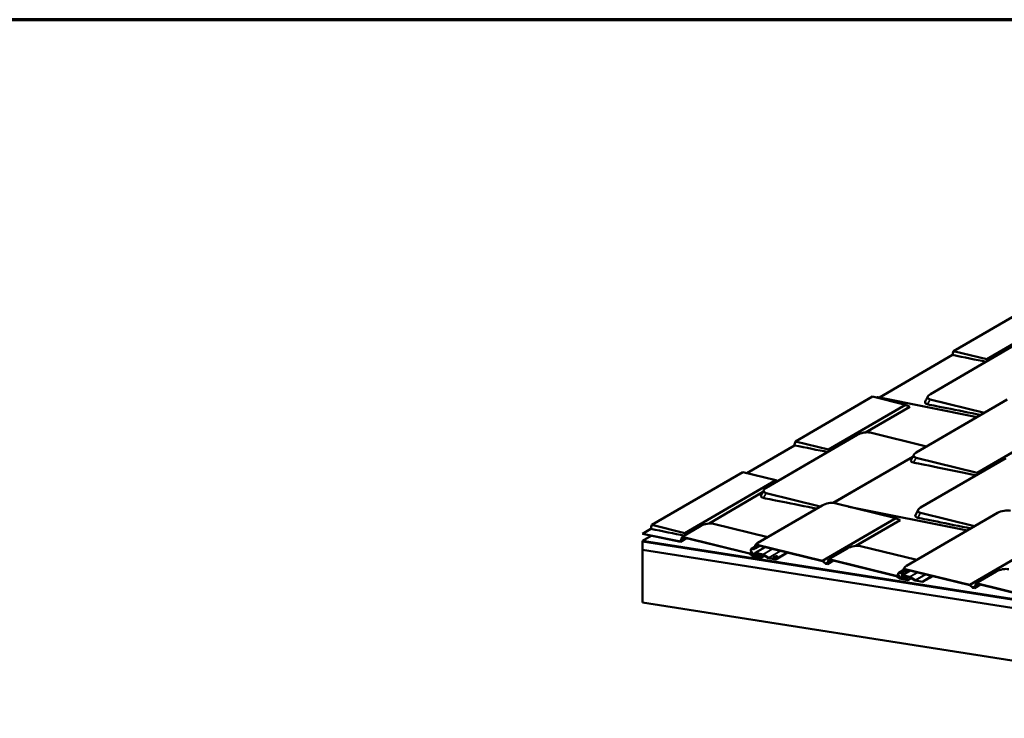
# Model space of a CAD drawing. Units: inches. Extents: x 0.6 to 33.4, y 0.4 to 21.4.
# Drawn here: x 17.4 to 22.7, y 17.6 to 21.4 of the extents above; entities that cross this region are included whole.
import ezdxf

# ---------------------------------------------------------------- set-up
doc = ezdxf.new("R2010")
doc.units = ezdxf.units.IN
doc.header["$LTSCALE"] = 2
doc.header["$MEASUREMENT"] = 0
doc.layers.get('0').update_dxf_attribs({"lineweight": 13})
for name, color, linetype, lineweight in [('Border (ANSI)', 7, 'Continuous', 70), ('Visible (ANSI)', 7, 'Continuous', 50), ('Visible Narrow (ANSI)', 7, 'Continuous', 35)]:
    doc.layers.add(name, color=color, linetype=linetype, lineweight=lineweight)

# ---------------------------------------------------------------- blocks, each defined once
blk = doc.blocks.new('Borders ATAS A Border')
at = {"layer": 'Border (ANSI)'}
blk.add_line((16.7, 10.7), (0.3, 10.7), dxfattribs=at)

msp = doc.modelspace()

# ---------------------------------------------------------------- linework, layer by layer
at = {"layer": 'Visible (ANSI)'}
for p, q in [((23.02877, 19.93364), (22.46486, 19.60603)), ((23.20869, 19.88946), (22.64535, 19.56172)), ((22.33982, 19.37291), (22.80144, 19.64147)), ((22.45977, 19.58499), (22.06473, 19.35547)), ((22.64535, 19.56172), (22.46486, 19.60603)), ((22.65109, 19.554), (22.64535, 19.56172)), ((22.02703, 19.35975), (21.60878, 19.11677)), ((22.02703, 19.35975), (22.2059, 19.31583)), ((22.05342, 19.35706), (22.04883, 19.3544)), ((22.05505, 19.35742), (22.59293, 19.24903)), ((22.2059, 19.31583), (21.78808, 19.07275)), ((22.22849, 19.30518), (21.98914, 19.16592)), ((22.22849, 19.30518), (22.2059, 19.31583)), ((22.26353, 19.05738), (22.75623, 19.34403)), ((22.63224, 19.27189), (22.33849, 19.34401)), ((23.15608, 19.27508), (22.59274, 18.94733)), ((21.45146, 18.86585), (21.94416, 19.1525)), ((22.01347, 19.1647), (22.31904, 19.08968)), ((21.6037, 19.09578), (21.34601, 18.94607)), ((21.78808, 19.07275), (21.60878, 19.11677)), ((21.79381, 19.06503), (21.78808, 19.07275)), ((21.81418, 18.78395), (22.24433, 19.03421)), ((22.59274, 18.94733), (22.2622, 19.02849)), ((22.2872, 18.75852), (22.74882, 19.02708)), ((21.32417, 18.95143), (20.83097, 18.6649)), ((21.32417, 18.95143), (21.50376, 18.90733)), ((22.59847, 18.93961), (22.59274, 18.94733)), ((21.50376, 18.90733), (21.01106, 18.62068)), ((21.51426, 18.90238), (21.50376, 18.90733)), ((21.43172, 18.84162), (21.14149, 18.67277)), ((21.74388, 18.76484), (21.45013, 18.83696)), ((21.40625, 18.56841), (21.75344, 18.7704)), ((21.82275, 18.7826), (22.15329, 18.70145)), ((21.89895, 18.76389), (22.54032, 18.63464)), ((22.21091, 18.44299), (22.70361, 18.72964)), ((22.57962, 18.6575), (22.28587, 18.72963)), ((21.01106, 18.62068), (20.83097, 18.6649)), ((21.16582, 18.67155), (21.45956, 18.59942)), ((22.15329, 18.70145), (21.7557, 18.47013)), ((22.17588, 18.69079), (21.93652, 18.55154)), ((22.17588, 18.69079), (22.15329, 18.70145)), ((23.10346, 18.66069), (22.55284, 18.34034)), ((20.82588, 18.64388), (20.78056, 18.61754)), ((20.78056, 18.61754), (20.78056, 18.61613)), ((20.78056, 18.61754), (20.98654, 18.57603)), ((20.98746, 18.57443), (20.78056, 18.61613)), ((20.99525, 18.60043), (21.09651, 18.65934)), ((21.0168, 18.61297), (21.01106, 18.62068)), ((20.78049, 18.57978), (20.82718, 18.60674)), ((20.78049, 18.57978), (24.65444, 17.97129)), ((20.78049, 18.57544), (20.78049, 18.57978)), ((24.65565, 17.96675), (20.78049, 18.57544)), ((20.78049, 18.57457), (20.78168, 18.57525)), ((24.65589, 17.96585), (20.78049, 18.57457)), ((20.78049, 18.57457), (20.78049, 18.53113)), ((20.98654, 18.57603), (20.99525, 18.60043)), ((20.99616, 18.59881), (20.98746, 18.57443)), ((21.0195, 18.59308), (20.98746, 18.57443)), ((20.99525, 18.60043), (21.35978, 18.51093)), ((21.35984, 18.50951), (20.99616, 18.59881)), ((21.39443, 18.55884), (21.7557, 18.47013)), ((21.75577, 18.46872), (21.39538, 18.5572)), ((20.78049, 18.53113), (24.66799, 17.9205)), ((20.78049, 18.53026), (20.78168, 18.53094)), ((20.78049, 18.53026), (20.78049, 18.24448)), ((24.76727, 17.90404), (20.78049, 18.53026)), ((21.37108, 18.5175), (21.35978, 18.51093)), ((21.35978, 18.51093), (21.37725, 18.49729)), ((21.37733, 18.49586), (21.35984, 18.50951)), ((21.37115, 18.53599), (21.38867, 18.54618)), ((21.37574, 18.53659), (21.38383, 18.53496)), ((21.38475, 18.53336), (21.3761, 18.53511)), ((21.39142, 18.50554), (21.37725, 18.49729)), ((21.38255, 18.50878), (21.41658, 18.50192)), ((21.41694, 18.50044), (21.38292, 18.50729)), ((21.3906, 18.51335), (21.44503, 18.54501)), ((21.39222, 18.51356), (21.43286, 18.50537)), ((21.43323, 18.50388), (21.39258, 18.51207)), ((21.41542, 18.55228), (21.39323, 18.53937)), ((21.39439, 18.50468), (21.41702, 18.50012)), ((21.41739, 18.49863), (21.39476, 18.50319)), ((21.41658, 18.50192), (21.42336, 18.50587)), ((21.41658, 18.50192), (21.41694, 18.50044)), ((21.41694, 18.50044), (21.42553, 18.50543)), ((21.46321, 18.48563), (21.43429, 18.50344)), ((21.43432, 18.50476), (21.46325, 18.48695)), ((21.50179, 18.47887), (21.56489, 18.51558)), ((21.50215, 18.47739), (21.56694, 18.51508)), ((21.79029, 18.4792), (21.89155, 18.53811)), ((21.96085, 18.55032), (22.26643, 18.47529)), ((21.37725, 18.49729), (21.41982, 18.48872)), ((21.42018, 18.48723), (21.37733, 18.49586)), ((21.4222, 18.48749), (21.44173, 18.49886)), ((21.46471, 18.48635), (21.50179, 18.47887)), ((21.50215, 18.47739), (21.46507, 18.48486)), ((21.49238, 18.49068), (21.49902, 18.49454)), ((21.49938, 18.49305), (21.49274, 18.48919)), ((21.50179, 18.47887), (21.50215, 18.47739)), ((21.50951, 18.49243), (21.50287, 18.48856)), ((21.7557, 18.47013), (21.77317, 18.4565)), ((21.77326, 18.45507), (21.75577, 18.46872)), ((21.78454, 18.46312), (21.77317, 18.4565)), ((21.77317, 18.4565), (21.78158, 18.4548)), ((21.78249, 18.45321), (21.77326, 18.45507)), ((21.78158, 18.4548), (21.79029, 18.4792)), ((21.7912, 18.47758), (21.78249, 18.45321)), ((21.81454, 18.47185), (21.78249, 18.45321)), ((21.79029, 18.4792), (22.15482, 18.3897)), ((22.15488, 18.38829), (21.7912, 18.47758)), ((22.16524, 18.39576), (22.15482, 18.3897)), ((22.16829, 18.4062), (22.19171, 18.41982)), ((22.17287, 18.4068), (22.18401, 18.40456)), ((22.185, 18.40294), (22.17324, 18.40531)), ((22.18563, 18.39212), (22.23033, 18.41812)), ((22.19618, 18.42791), (22.55284, 18.34034)), ((22.5529, 18.33893), (22.19728, 18.42624)), ((22.21256, 18.42249), (22.19789, 18.41395)), ((22.58742, 18.34941), (22.69621, 18.4127)), ((22.15482, 18.3897), (22.17229, 18.37607)), ((22.17237, 18.37463), (22.15488, 18.38829)), ((22.17683, 18.37871), (22.17229, 18.37607)), ((22.17229, 18.37607), (22.21485, 18.36749)), ((22.21522, 18.366), (22.17237, 18.37463)), ((22.17969, 18.37899), (22.21372, 18.37213)), ((22.21408, 18.37064), (22.18005, 18.3775)), ((22.18726, 18.39233), (22.2279, 18.38414)), ((22.22827, 18.38265), (22.18762, 18.39084)), ((22.18943, 18.38345), (22.21206, 18.37889)), ((22.21242, 18.3774), (22.1898, 18.38196)), ((22.21372, 18.37213), (22.21653, 18.37377)), ((22.21372, 18.37213), (22.21408, 18.37064)), ((22.21408, 18.37064), (22.21713, 18.37241)), ((22.21723, 18.36627), (22.23677, 18.37763)), ((22.25825, 18.3644), (22.22932, 18.38221)), ((22.22936, 18.38354), (22.25829, 18.36572)), ((22.25975, 18.36512), (22.29683, 18.35765)), ((22.29719, 18.35616), (22.26011, 18.36363)), ((22.29683, 18.35765), (22.3502, 18.3887)), ((22.29683, 18.35765), (22.29719, 18.35616)), ((22.29719, 18.35616), (22.35225, 18.38819)), ((22.55284, 18.34034), (22.57031, 18.32671)), ((22.57871, 18.32501), (22.58742, 18.34941)), ((22.58833, 18.34779), (22.57963, 18.32341)), ((22.61167, 18.34206), (22.57963, 18.32341)), ((22.58742, 18.34941), (22.95195, 18.25991)), ((22.95202, 18.25849), (22.58833, 18.34779)), ((22.57039, 18.32527), (22.5529, 18.33893)), ((22.58168, 18.33332), (22.57031, 18.32671)), ((22.57031, 18.32671), (22.57871, 18.32501)), ((22.57963, 18.32341), (22.57039, 18.32527)), ((20.78049, 18.24448), (24.76727, 17.61827))]:
    msp.add_line(p, q, dxfattribs=at)
for centre, major_axis, ratio, start_param, end_param in [((22.05343, 19.35342), (0.00202, 0.00387), 0.5758742, 0.164897, 0.7382064), ((22.37381, 19.36456), (-0.04883, -0.01075), 0.3972615, 5.3913612, 6.9621575), ((21.97815, 19.14416), (0.04883, 0.01075), 0.3972615, 0.6789722, 2.2497686), ((22.29752, 19.04903), (-0.04883, -0.01075), 0.3972615, 5.3913612, 6.9621575), ((21.48545, 18.85751), (-0.04883, -0.01075), 0.3972615, 5.3913612, 6.9621575), ((21.78743, 18.76205), (0.04883, 0.01075), 0.3972615, 0.6789722, 2.2497686), ((22.32119, 18.75017), (-0.04883, -0.01075), 0.3972615, 5.3913612, 6.9621575), ((22.7376, 18.7213), (0.04883, 0.01075), 0.3972615, 0.6789722, 2.2497686), ((21.1305, 18.651), (0.04883, 0.01075), 0.3972615, 0.6789722, 2.2497686), ((21.44024, 18.56006), (0.04883, 0.01075), 0.3972615, 2.2497686, 2.6909411), ((21.92554, 18.52977), (0.04883, 0.01075), 0.3972615, 0.6789722, 2.2497686), ((21.37933, 18.52194), (-0.00817, 0.01405), 0.5763131, 5.8104614, 8.952054), ((21.37933, 18.52194), (-0.00734, 0.01262), 0.5763131, 5.8104614, 8.952054), ((21.39349, 18.50838), (-0.00289, 0.00497), 0.5763131, 5.8104614, 8.952054), ((21.39349, 18.50838), (-0.00206, 0.00354), 0.5763131, 5.8104614, 8.952054), ((21.43419, 18.49996), (0.00302, -0.00519), 0.5763131, 2.3198029, 2.6688687), ((21.43419, 18.49996), (-0.00219, 0.00376), 0.5763131, 5.4613955, 5.8104614), ((21.4186, 18.49367), (0.0036, -0.00618), 0.5763131, 5.8104614, 8.952054), ((21.4186, 18.49367), (0.00277, -0.00475), 0.5763131, 5.8104614, 8.952054), ((21.46338, 18.49176), (-0.00385, 0.00661), 0.5763131, 2.3198029, 2.6688687), ((21.46338, 18.49176), (0.00302, -0.00519), 0.5763131, 5.4613955, 5.8104614), ((21.49762, 18.48962), (-0.00758, -0.00186), 0.3720951, 5.3822753, 8.5238679), ((21.49799, 18.48813), (-0.00758, -0.00186), 0.3720951, 5.3822753, 6.0161818), ((21.50426, 18.49348), (0.00758, 0.00186), 0.3720951, 5.3822753, 8.5238679), ((21.50463, 18.49199), (0.00758, 0.00186), 0.3720951, 0.2670035, 2.2406826), ((22.17646, 18.39215), (-0.00817, 0.01405), 0.5763131, 5.8104614, 8.952054), ((22.17646, 18.39215), (-0.00734, 0.01262), 0.5763131, 5.8104614, 8.952054), ((22.2449, 18.43465), (-0.04883, -0.01075), 0.3972615, 5.3913612, 6.0858595), ((22.73019, 18.40435), (0.04883, 0.01075), 0.3972615, 0.6789722, 2.2497686), ((22.18853, 18.38715), (-0.00289, 0.00497), 0.5763131, 5.8104614, 8.952054), ((22.18853, 18.38715), (-0.00206, 0.00354), 0.5763131, 5.8104614, 8.952054), ((22.21364, 18.37245), (0.0036, -0.00618), 0.5763131, 5.8104614, 8.952054), ((22.21364, 18.37245), (0.00277, -0.00475), 0.5763131, 5.8104614, 8.952054), ((22.22923, 18.37873), (0.00302, -0.00519), 0.5763131, 2.3198029, 2.6688687), ((22.22923, 18.37873), (-0.00219, 0.00376), 0.5763131, 5.4613955, 5.8104614), ((22.25842, 18.37053), (-0.00385, 0.00661), 0.5763131, 2.3198029, 2.6688687), ((22.25842, 18.37053), (0.00302, -0.00519), 0.5763131, 5.4613955, 5.8104614)]:
    msp.add_ellipse(centre, major_axis=major_axis, ratio=ratio, start_param=start_param, end_param=end_param, dxfattribs=at)
for points, knots in [([(22.46486, 19.60603), (22.46401, 19.60254), (22.46316, 19.59903), (22.46147, 19.59202), (22.46062, 19.5885), (22.45977, 19.58499)], [-0.591844, -0.591844, -0.591844, -0.591844, -0.29667428, -0.29667428, 0, 0, 0, 0]), ([(22.32429, 19.3182), (22.31978, 19.31911), (22.31624, 19.32058), (22.31395, 19.3225), (22.31064, 19.32526), (22.30997, 19.32894), (22.31203, 19.33297)], [0, 0, 0, 0, 0.25614449, 0.25614449, 0.25614449, 0.6249793, 0.6249793, 0.6249793, 0.6249793]), ([(21.60878, 19.11677), (21.60793, 19.11328), (21.60708, 19.10979), (21.60539, 19.10279), (21.60454, 19.09928), (21.6037, 19.09578)], [-0.59027577, -0.59027577, -0.59027577, -0.59027577, -0.29592099, -0.29592099, 0, 0, 0, 0]), ([(22.248, 19.00268), (22.24349, 19.00359), (22.23995, 19.00506), (22.23766, 19.00697), (22.23435, 19.00973), (22.23368, 19.01342), (22.23574, 19.01744)], [0, 0, 0, 0, 0.25614449, 0.25614449, 0.25614449, 0.6249793, 0.6249793, 0.6249793, 0.6249793]), ([(21.43594, 18.81115), (21.43143, 18.81206), (21.42789, 18.81353), (21.42559, 18.81545), (21.42229, 18.8182), (21.42162, 18.82189), (21.42368, 18.82592)], [0, 0, 0, 0, 0.25614449, 0.25614449, 0.25614449, 0.6249793, 0.6249793, 0.6249793, 0.6249793]), ([(22.27168, 18.70382), (22.26717, 18.70473), (22.26363, 18.7062), (22.26133, 18.70811), (22.25803, 18.71087), (22.25736, 18.71456), (22.25942, 18.71858)], [0, 0, 0, 0, 0.25614449, 0.25614449, 0.25614449, 0.6249793, 0.6249793, 0.6249793, 0.6249793]), ([(20.83097, 18.6649), (20.83012, 18.66141), (20.82927, 18.65791), (20.82758, 18.6509), (20.82673, 18.64739), (20.82588, 18.64388)], [-0.59131744, -0.59131744, -0.59131744, -0.59131744, -0.29642135, -0.29642135, 0, 0, 0, 0]), ([(21.38383, 18.53496), (21.38554, 18.53903), (21.38729, 18.54306), (21.39082, 18.55102), (21.39261, 18.55495), (21.39443, 18.55884)], [-1.0101695, -1.0101695, -1.0101695, -1.0101695, -0.5020636, -0.5020636, 0, 0, 0, 0]), ([(21.39538, 18.5572), (21.39348, 18.55315), (21.39161, 18.54906), (21.38807, 18.54111), (21.3864, 18.53725), (21.38475, 18.53336)], [-1.0329114, -1.0329114, -1.0329114, -1.0329114, -0.5089529, -0.5089529, -0.0228205, -0.0228205, -0.0228205, -0.0228205]), ([(21.38475, 18.53336), (21.38531, 18.53386), (21.3859, 18.53436), (21.38847, 18.53639), (21.39071, 18.5379), (21.39323, 18.53937)], [1.63712084, 1.63712084, 1.63712084, 1.63712084, 1.72506014, 1.72506014, 1.99653961, 1.99653961, 1.99653961, 1.99653961]), ([(22.18401, 18.40456), (22.18596, 18.40857), (22.18797, 18.41255), (22.19202, 18.42033), (22.19408, 18.42415), (22.19618, 18.42791)], [-1.0431499, -1.0431499, -1.0431499, -1.0431499, -0.5175249, -0.5175249, 0, 0, 0, 0]), ([(22.19728, 18.42624), (22.19505, 18.42232), (22.19287, 18.41832), (22.18879, 18.41055), (22.18687, 18.40676), (22.185, 18.40294)], [-1.0677979, -1.0677979, -1.0677979, -1.0677979, -0.5243876, -0.5243876, -0.0230069, -0.0230069, -0.0230069, -0.0230069]), ([(22.185, 18.40294), (22.18533, 18.40346), (22.1857, 18.40397), (22.18741, 18.40614), (22.18911, 18.40779), (22.19312, 18.41098), (22.19537, 18.41249), (22.19789, 18.41395)], [1.34123898, 1.34123898, 1.34123898, 1.34123898, 1.43399129, 1.43399129, 1.72506014, 1.72506014, 1.99653961, 1.99653961, 1.99653961, 1.99653961])]:
    msp.add_open_spline(points, degree=3, knots=knots, dxfattribs=at)
for points in [[(22.64143, 19.54838), (22.58876, 19.559), (22.52104, 19.57265), (22.45977, 19.58499)], [(22.31203, 19.33297), (22.31672, 19.34211), (22.3214, 19.35125), (22.32608, 19.36039)], [(22.61214, 19.2602), (22.4922, 19.28437), (22.33886, 19.31527), (22.32429, 19.3182)], [(21.78416, 19.05941), (21.73183, 19.06996), (21.66465, 19.0835), (21.6037, 19.09578)], [(22.23574, 19.01744), (22.24043, 19.02659), (22.24511, 19.03573), (22.24979, 19.04486)], [(22.58882, 18.93399), (22.46706, 18.95853), (22.26483, 18.99929), (22.248, 19.00268)], [(21.42368, 18.82592), (21.42836, 18.83506), (21.43304, 18.8442), (21.43772, 18.85334)], [(21.72378, 18.75314), (21.60384, 18.77731), (21.4505, 18.80822), (21.43594, 18.81115)], [(22.25942, 18.71858), (22.2641, 18.72772), (22.26878, 18.73686), (22.27346, 18.746)], [(22.55952, 18.64581), (22.43958, 18.66998), (22.28624, 18.70088), (22.27168, 18.70382)], [(21.00714, 18.60735), (20.95459, 18.61794), (20.88704, 18.63155), (20.82588, 18.64388)], [(22.18855, 18.41365), (22.19142, 18.41926), (22.1943, 18.42487), (22.19717, 18.43048)]]:
    msp.add_open_spline(points, degree=3, dxfattribs=at)
at = {"layer": 'Visible Narrow (ANSI)'}
for p, q in [((22.05342, 19.35706), (22.59205, 19.24851)), ((22.32429, 19.3182), (22.33849, 19.34401)), ((21.81717, 18.78363), (22.24283, 19.03127)), ((22.248, 19.00268), (22.2622, 19.02849)), ((21.43594, 18.81115), (21.45013, 18.83696)), ((21.91471, 18.76002), (22.53943, 18.63412)), ((22.27168, 18.70382), (22.28587, 18.72963)), ((21.39323, 18.53937), (21.40148, 18.5557)), ((21.37574, 18.53659), (21.38746, 18.54341)), ((21.38255, 18.50878), (21.44489, 18.54505)), ((21.39222, 18.51356), (21.44591, 18.5448)), ((21.39439, 18.50468), (21.39478, 18.5049)), ((21.42599, 18.50534), (21.41702, 18.50012)), ((21.48439, 18.53535), (21.43286, 18.50537)), ((21.43432, 18.50476), (21.48615, 18.53492)), ((21.46325, 18.48695), (21.52802, 18.52464)), ((21.46471, 18.48635), (21.52978, 18.5242)), ((21.42231, 18.49017), (21.41982, 18.48872)), ((21.49274, 18.48919), (21.49238, 18.49068)), ((21.49938, 18.49305), (21.49902, 18.49454)), ((22.17287, 18.4068), (22.19021, 18.41689)), ((22.18726, 18.39233), (22.23122, 18.41791)), ((22.19789, 18.41395), (22.20334, 18.42475)), ((22.2697, 18.40846), (22.2279, 18.38414)), ((22.22936, 18.38354), (22.27146, 18.40803)), ((22.25829, 18.36572), (22.31333, 18.39775)), ((22.25975, 18.36512), (22.31509, 18.39732)), ((22.17969, 18.37899), (22.18729, 18.38341)), ((22.18943, 18.38345), (22.1984, 18.38867)), ((22.22103, 18.38411), (22.21206, 18.37889)), ((22.21735, 18.36894), (22.21485, 18.36749))]:
    msp.add_line(p, q, dxfattribs=at)

# ---------------------------------------------------------------- block references
at = {"xscale": 2, "yscale": 2, "zscale": 2}
msp.add_blockref('Borders ATAS A Border', (0, 0), dxfattribs=at)

doc.saveas('drawing.dxf')
